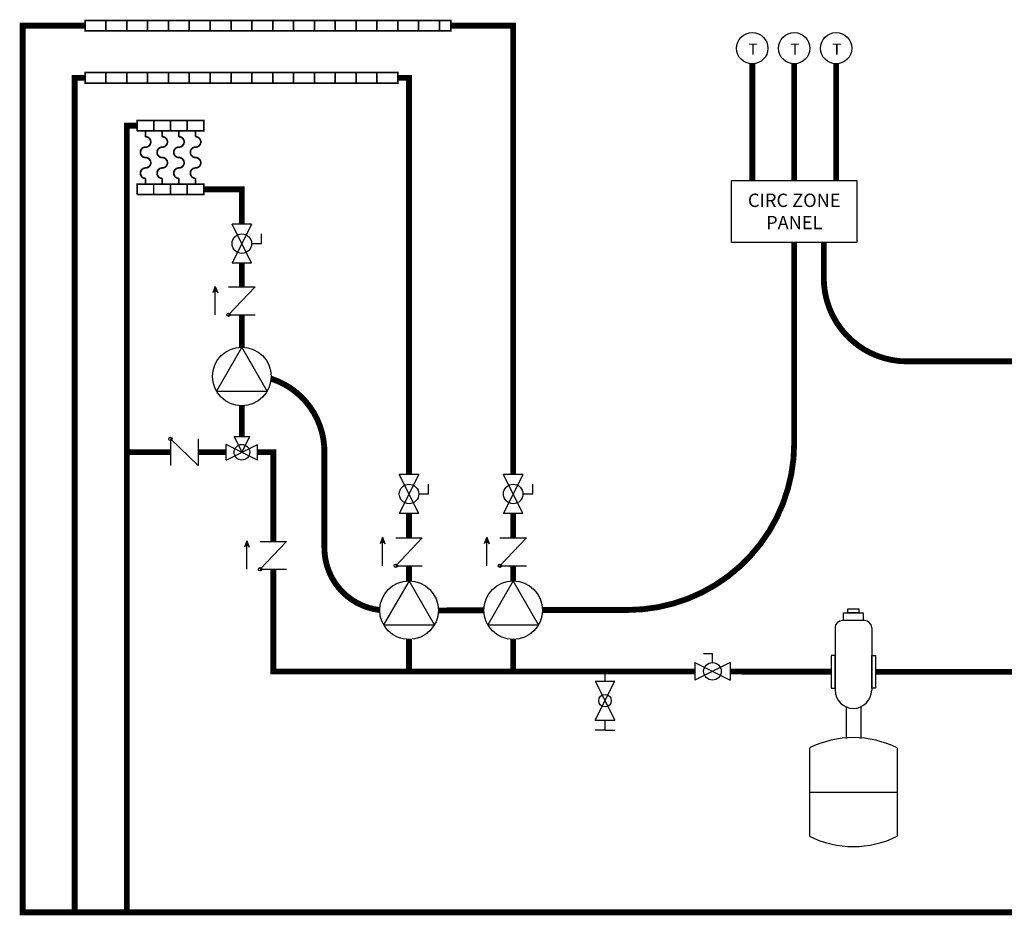
# Model space of a CAD drawing. Units: inches. Extents: x 2.4 to 14.2, y 2.2 to 8.9.
# Drawn here: x 2.4 to 8.3, y 2.2 to 7.6 of the extents above; entities that cross this region are included whole.
import ezdxf

# ---------------------------------------------------------------- set-up
doc = ezdxf.new("R2010")
doc.units = ezdxf.units.IN
doc.header["$MEASUREMENT"] = 0
doc.linetypes.add('ACAD_ISO02W100', pattern=[15, 12, -3])
doc.layers.add('GAS', color=7, linetype='Continuous')
doc.styles.add('ROMANS', font='romans.shx')

# ---------------------------------------------------------------- blocks, each defined once
blk = doc.blocks.new('air elimination-expansion-tank')
at = {"color": 7, "linetype": 'Continuous'}
for p, q in [((-0.0586, 0.7001), (-0.0586, 0.5009)), ((0.0352, 0.7236), (-0.0352, 0.7236)), ((0.0586, 0.7001), (0.0586, 0.5009)), ((0.0586, 0.6531), (0.0586, 0.5597)), ((-0.0234, 0.4472), (-0.0234, 0.3459)), ((0.0234, 0.4472), (0.0234, 0.3459)), ((-0.1406, 0.3155), (-0.1406, 0.0331)), ((0.1406, 0.3155), (0.1406, 0.0331)), ((-0.1406, 0.1743), (0.1406, 0.1743))]:
    blk.add_line(p, q, dxfattribs=at)
for points in [[(-0.0179, 0.7606), (0.0179, 0.7606), (0.0179, 0.7481), (-0.0179, 0.7481)], [(-0.0317, 0.7481), (0.0317, 0.7481), (0.0317, 0.7236), (-0.0317, 0.7236)], [(-0.0709, 0.612), (-0.0709, 0.507), (-0.0586, 0.507), (-0.0586, 0.612)], [(0.0709, 0.612), (0.0709, 0.507), (0.0586, 0.507), (0.0586, 0.612)]]:
    blk.add_lwpolyline(points, close=True, dxfattribs=at)
for centre, radius, start, end in [((-0.0352, 0.7001), 0.0234, 90, 180), ((0.0352, 0.7001), 0.0234, 0, 90), ((0, 0.5009), 0.0586, 180, 0), ((0, 0.0331), 0.3155, 63.5293, 116.4707), ((0, 0.3155), 0.3155, 243.5293, 296.4707)]:
    blk.add_arc(centre, radius, start, end, dxfattribs=at)
blk = doc.blocks.new('AQUASTAT')
blk.add_line((0, -0.0938), (0, -0.1417))
blk.add_circle((0, 0), 0.0938)
at = {"style": 'ROMANS'}
blk.add_text('T', height=0.0664, dxfattribs=at).set_placement((-0.0227, -0.0381))
blk = doc.blocks.new('Full-Port Ball Valve')
for p, q in [((-0.5, 1), (0.5, 1)), ((-0.5, -1), (0.5, 1)), ((-0.5, 1), (0.5, -1)), ((-0.5, 0), (-1, 0)), ((-1, 0), (-1, -0.5)), ((-0.5, -1), (0.5, -1))]:
    blk.add_line(p, q)
blk.add_circle((0, 0), 0.5)
blk = doc.blocks.new('PURGE VALVE')
for p, q in [((0, 0.09375), (0, 0.140625)), ((-0.046875, 0.09375), (0.046875, 0.09375)), ((-0.046875, -0.09375), (0.046875, 0.09375)), ((-0.046875, 0.09375), (0.046875, -0.09375)), ((-0.046875, -0.09375), (0.046875, -0.09375)), ((0, -0.140625), (0, -0.09375)), ((0, -0.140625), (-0.046875, -0.140625)), ((0, -0.140625), (0.046875, -0.140625))]:
    blk.add_line(p, q)
at = {"layer": 'GAS'}
blk.add_circle((0, 0), 0.03, dxfattribs=at)
blk = doc.blocks.new('CIRCULATOR')
for p, q in [((-0.0927, 0), (-0.1396, 0)), ((0.1406, 0), (0.0938, 0))]:
    blk.add_line(p, q)
blk.add_lwpolyline([(-0.0469, -0.0812), (0.0938, 0), (-0.0469, 0.0812)], close=True)
blk.add_circle((0, 0), 0.0938)
blk = doc.blocks.new('CHECK VALVE')
h = blk.add_hatch(color=256)
h.dxf.hatch_style = 1
h.paths.add_polyline_path([(0.0867, 0.1592), (0.0508, 0.1722, -0.622204), (0.0508, 0.1461)])
for p, q in [((-0.0836, 0.1592), (0.0589, 0.1592)), ((0.0867, 0.1592), (0.0478, 0.1733)), ((0.0867, 0.1592), (0.0478, 0.145)), ((-0.0836, 0.0796), (-0.0836, -0.0796)), ((-0.0836, 0.0796), (0.0836, -0.0796)), ((0.0836, 0.0796), (0.0836, -0.0796))]:
    blk.add_line(p, q)
blk.add_circle((-0.0836, 0.0796), 0.01)
blk.add_arc((0.0443, 0.1592), 0.0146, 283.78011, 76.21989)
blk = doc.blocks.new('MIXING VALVE')
for p, q in [((-0.09375, 0.046875), (-0.09375, -0.046875)), ((-0.09375, 0.046875), (0.09375, -0.046875)), ((0.09375, 0.046875), (-0.09375, -0.046875)), ((0, 0), (-0.046875, -0.09375)), ((0.046875, -0.09375), (0, 0)), ((0.09375, 0.046875), (0.09375, -0.046875)), ((0.046875, -0.09375), (-0.046875, -0.09375))]:
    blk.add_line(p, q)
blk.add_circle((0, 0), 0.046875)
blk = doc.blocks.new('circulator-check valve-ball valve')
at = {"layer": 'GAS', "const_width": 0.035}
for points in [[(0, 0.9495), (0, 0.8019)], [(0, 0.6347), (0, 0.543)], [(0, 0.1914), (0, 0)]]:
    blk.add_lwpolyline(points, dxfattribs=at)
at = {"xscale": 0.1171875, "yscale": 0.1171875, "zscale": 0.1171875, "rotation": 180}
blk.add_blockref('Full-Port Ball Valve', (0, 1.0654), dxfattribs=at)
at = {"rotation": 90}
blk.add_blockref('CHECK VALVE', (0, 0.7183), dxfattribs=at)
at = {"layer": 'GAS', "xscale": 1.875, "yscale": 1.875, "zscale": 1.875, "rotation": 90}
blk.add_blockref('CIRCULATOR', (0, 0.3672), dxfattribs=at)

msp = doc.modelspace()

# ---------------------------------------------------------------- linework, layer by layer
for p, q in [((4.9757, 7.5547), (4.9757, 7.4922)), ((3.7231, 6.4231), (3.7231, 6.3331)), ((3.2944, 5.0436), (3.2944, 4.8845)), ((3.2944, 5.0436), (3.4616, 4.8845)), ((3.4616, 5.0436), (3.4616, 4.8845))]:
    msp.add_line(p, q)
at = {"linetype": 'ACAD_ISO02W100', "ltscale": 0.009, "const_width": 0.035}
for points in [[(6.7846, 6.5942), (6.7846, 7.2944)], [(7.0361, 6.5942), (7.0361, 7.2944)], [(7.2875, 6.5942), (7.2875, 7.2944)], [(4.9015, 4.0143), (5.1749, 4.0152)]]:
    msp.add_lwpolyline(points, dxfattribs=at)
msp.add_lwpolyline([(6.6596, 6.5942), (7.4125, 6.5942), (7.4125, 6.223), (6.6596, 6.223)], close=True)
for points in [[(5.5276, 4.0171), (6.0361, 4.0171, 0.414214), (7.0361, 5.0171), (7.0361, 6.223)], [(8.8523, 5.5089), (7.7135, 5.5089, -0.414214), (7.2135, 6.0089), (7.2135, 6.223)], [(3.8983, 5.4051, -0.333431), (4.2181, 4.955), (4.2181, 4.3891, 0.380782), (4.5499, 4.0166, 0.380782)]]:
    msp.add_lwpolyline(points, format="xyb", dxfattribs=at)
msp.add_circle((3.2944, 5.0436), 0.01)
at = {"layer": 'GAS'}
for p, q in [((2.9079, 7.4922), (2.9079, 7.5547)), ((3.0329, 7.4922), (3.0329, 7.5547)), ((3.1579, 7.4922), (3.1579, 7.5547)), ((3.2829, 7.4922), (3.2829, 7.5547)), ((3.2829, 7.4922), (3.2829, 7.5547)), ((3.2829, 7.4922), (3.2829, 7.5547)), ((3.2829, 7.4922), (3.2829, 7.5547)), ((3.4079, 7.4922), (3.4079, 7.5547)), ((3.5329, 7.4922), (3.5329, 7.5547)), ((3.5329, 7.4922), (3.5329, 7.5547)), ((3.6579, 7.4922), (3.6579, 7.5547)), ((3.6579, 7.4922), (3.6579, 7.5547)), ((3.7829, 7.4922), (3.7829, 7.5547)), ((3.9079, 7.4922), (3.9079, 7.5547)), ((4.0329, 7.4922), (4.0329, 7.5547)), ((4.1579, 7.4922), (4.1579, 7.5547)), ((4.2829, 7.4922), (4.2829, 7.5547)), ((4.4079, 7.4922), (4.4079, 7.5547)), ((4.5329, 7.4922), (4.5329, 7.5547)), ((4.6579, 7.4922), (4.6579, 7.5547)), ((4.7829, 7.4922), (4.7829, 7.5547)), ((4.9079, 7.4922), (4.9079, 7.5547)), ((3.2829, 7.1797), (3.2829, 7.2422)), ((3.2829, 7.1797), (3.2829, 7.2422)), ((3.2829, 7.1797), (3.2829, 7.2422)), ((3.5329, 7.1797), (3.5329, 7.2422)), ((3.6579, 7.1797), (3.6579, 7.2422)), ((3.0329, 6.9235), (3.0329, 6.9235)), ((3.0954, 6.8922), (3.0954, 6.9547)), ((3.0954, 6.8922), (3.0954, 6.9547)), ((3.0954, 6.9547), (3.4954, 6.9547)), ((3.1954, 6.8922), (3.1954, 6.9547)), ((3.1954, 6.8922), (3.1954, 6.9547)), ((3.2954, 6.8922), (3.2954, 6.9547)), ((3.2954, 6.8922), (3.2954, 6.9547)), ((3.3954, 6.8922), (3.3954, 6.9547)), ((3.3954, 6.8922), (3.3954, 6.9547)), ((3.4954, 6.8922), (3.4954, 6.9547)), ((3.0954, 6.8922), (3.4954, 6.8922)), ((3.1954, 6.8922), (3.0954, 6.8922)), ((3.1454, 6.8573), (3.1454, 6.8922)), ((3.2454, 6.8573), (3.2454, 6.8922)), ((3.3454, 6.8573), (3.3454, 6.8922)), ((3.1454, 6.5724), (3.1454, 6.6073)), ((3.1954, 6.5099), (3.1954, 6.5724)), ((3.2454, 6.5724), (3.2454, 6.6073)), ((3.2954, 6.5099), (3.2954, 6.5724)), ((3.3454, 6.5724), (3.3454, 6.6073)), ((3.3954, 6.5099), (3.3954, 6.5724)), ((3.7231, 6.0987), (3.7231, 5.956))]:
    msp.add_line(p, q, dxfattribs=at)
at = {"layer": 'GAS', "const_width": 0.01}
for points in [[(4.9757, 7.5547), (2.7829, 7.5547), (2.7829, 7.4922), (4.9757, 7.4922)], [(4.6579, 7.1797), (2.7829, 7.1797), (2.7829, 7.2422), (4.6579, 7.2422)]]:
    msp.add_lwpolyline(points, close=True, dxfattribs=at)
at = {"layer": 'GAS'}
for points, const_width in [([(2.9079, 7.4922), (2.9079, 7.5547)], 0.01), ([(3.0329, 7.4922), (3.0329, 7.5547)], 0.01), ([(3.1579, 7.4922), (3.1579, 7.5547)], 0.01), ([(3.2829, 7.4922), (3.2829, 7.5547)], 0.01), ([(3.4079, 7.4922), (3.4079, 7.5547)], 0.01), ([(3.5329, 7.4922), (3.5329, 7.5547)], 0.01), ([(3.6579, 7.4922), (3.6579, 7.5547)], 0.01), ([(3.7829, 7.4922), (3.7829, 7.5547)], 0.01), ([(3.9079, 7.4922), (3.9079, 7.5547)], 0.01), ([(4.0329, 7.4922), (4.0329, 7.5547)], 0.01), ([(4.1579, 7.4922), (4.1579, 7.5547)], 0.01), ([(4.2829, 7.4922), (4.2829, 7.5547)], 0.01), ([(4.4079, 7.4922), (4.4079, 7.5547)], 0.01), ([(4.5329, 7.4922), (4.5329, 7.5547)], 0.01), ([(4.6579, 7.4922), (4.6579, 7.5547)], 0.01), ([(4.7829, 7.4922), (4.7829, 7.5547)], 0.01), ([(4.9079, 7.4922), (4.9079, 7.5547)], 0.01), ([(2.7829, 7.5235), (2.4079, 7.5235), (2.4079, 2.2021), (11.115, 2.2021), (11.115, 3.649), (9.9322, 3.649)], 0.035), ([(4.9757, 7.5235), (5.3507, 7.5235), (5.3507, 4.8308)], 0.035), ([(2.7204, 2.2021), (2.7204, 7.211), (2.7829, 7.211)], 0.035), ([(2.9079, 7.1797), (2.9079, 7.2422)], 0.01), ([(3.0329, 7.1797), (3.0329, 7.2422)], 0.01), ([(3.1579, 7.1797), (3.1579, 7.2422)], 0.01), ([(3.2829, 7.1797), (3.2829, 7.2422)], 0.01), ([(3.4079, 7.1797), (3.4079, 7.2422)], 0.01), ([(3.5329, 7.1797), (3.5329, 7.2422)], 0.01), ([(3.6579, 7.1797), (3.6579, 7.2422)], 0.01), ([(3.7829, 7.1797), (3.7829, 7.2422)], 0.01), ([(3.9079, 7.1797), (3.9079, 7.2422)], 0.01), ([(4.0329, 7.1797), (4.0329, 7.2422)], 0.01), ([(4.1579, 7.1797), (4.1579, 7.2422)], 0.01), ([(4.2829, 7.1797), (4.2829, 7.2422)], 0.01), ([(4.4079, 7.1797), (4.4079, 7.2422)], 0.01), ([(4.5329, 7.1797), (4.5329, 7.2422)], 0.01), ([(4.6579, 7.211), (4.7257, 7.211), (4.7257, 4.8308)], 0.035), ([(3.0329, 2.2021), (3.0329, 6.9235), (3.0954, 6.9235)], 0.035), ([(3.0954, 6.8922), (3.4954, 6.8922), (3.4954, 6.9547), (3.0954, 6.9547), (3.0954, 6.8922), (3.0954, 6.9547)], 0.01), ([(3.1954, 6.8922), (3.1954, 6.9547)], 0.01), ([(3.2954, 6.8922), (3.2954, 6.9547)], 0.01), ([(3.3954, 6.8922), (3.3954, 6.9547)], 0.01), ([(3.0954, 6.5099), (3.4954, 6.5099), (3.4954, 6.5724), (3.0954, 6.5724), (3.0954, 6.5099), (3.0954, 6.5724)], 0.01), ([(3.2954, 6.5099), (3.2954, 6.5724)], 0.01), ([(3.3954, 6.5099), (3.3954, 6.5724)], 0.01), ([(3.7231, 6.3331), (3.7231, 6.5411), (3.4954, 6.5411)], 0.035), ([(3.7231, 5.956), (3.7231, 6.0987)], 0.035), ([(3.7231, 5.5948), (3.7231, 5.7888)], 0.035), ([(3.7231, 5.0578), (3.7231, 5.2432)], 0.035), ([(3.2944, 4.964), (3.0329, 4.964)], 0.035), ([(3.6293, 4.964), (3.4616, 4.964)], 0.035), ([(3.8168, 4.964), (3.9119, 4.964), (3.9119, 4.429)], 0.035), ([(6.4403, 3.6482), (4.1007, 3.6482), (3.9119, 3.6482), (3.9119, 4.2618)], 0.035), ([(7.2581, 3.6464), (6.6512, 3.6475)], 0.035), ([(9.7213, 3.6462), (7.5239, 3.6462)], 0.035)]:
    msp.add_lwpolyline(points, dxfattribs=dict(at, const_width=const_width))
at = {"layer": 'GAS', "const_width": 0.01}
for points in [[(3.1454, 6.5724), (3.1454, 6.6073, -1), (3.1454, 6.6698, 1), (3.1454, 6.7323, -1), (3.1454, 6.7948, 1), (3.1454, 6.8573), (3.1454, 6.8922)], [(3.2454, 6.5724), (3.2454, 6.6073, -1), (3.2454, 6.6698, 1), (3.2454, 6.7323, -1), (3.2454, 6.7948, 1), (3.2454, 6.8573), (3.2454, 6.8922)], [(3.3454, 6.5724), (3.3454, 6.6073, -1), (3.3454, 6.6698, 1), (3.3454, 6.7323, -1), (3.3454, 6.7948, 1), (3.3454, 6.8573), (3.3454, 6.8922)], [(3.4454, 6.5724), (3.4454, 6.6073, -1), (3.4454, 6.6698, 1), (3.4454, 6.7323, -1), (3.4454, 6.7948, 1), (3.4454, 6.8573), (3.4454, 6.8922)]]:
    msp.add_lwpolyline(points, format="xyb", dxfattribs=at)
at = {"layer": 'GAS'}
for centre, start, end in [((3.1454, 6.8261), 270, 90), ((3.2454, 6.8261), 270, 90), ((3.3454, 6.8261), 270, 90), ((3.1454, 6.7636), 90, 270), ((3.2454, 6.7636), 90, 270), ((3.3454, 6.7636), 90, 270), ((3.1454, 6.7011), 270, 90), ((3.2454, 6.7011), 270, 90), ((3.3454, 6.7011), 270, 90), ((3.1454, 6.6386), 90, 270), ((3.2454, 6.6386), 90, 270), ((3.3454, 6.6386), 90, 270)]:
    msp.add_arc(centre, 0.0312, start, end, dxfattribs=at)

# ---------------------------------------------------------------- block references
at = {"linetype": 'ACAD_ISO02W100', "ltscale": 0.009}
for p in [(6.7846, 7.3882), (7.0361, 7.3882), (7.2875, 7.3882)]:
    msp.add_blockref('AQUASTAT', p, dxfattribs=at)
for p, xscale, yscale, zscale, rotation in [((3.7231, 6.2159), 0.1171875, 0.1171875, 0.1171875, 180), ((6.5458, 3.649), 0.10546875, 0.10546875, 0.10546875, 270)]:
    msp.add_blockref('Full-Port Ball Valve', p, dxfattribs=dict(xscale=xscale, yscale=yscale, zscale=zscale, rotation=rotation))
for name, p, rotation in [('CHECK VALVE', (3.7231, 5.8724), 90), ('MIXING VALVE', (3.7231, 4.964), 180), ('CHECK VALVE', (3.9119, 4.3454), 90)]:
    msp.add_blockref(name, p, dxfattribs=dict(rotation=rotation))
at = {"xscale": 1.875, "yscale": 1.875, "zscale": 1.875}
msp.add_blockref('air elimination-expansion-tank', (7.391, 2.5972), dxfattribs=at)
at = {"layer": 'GAS', "xscale": 1.875, "yscale": 1.875, "zscale": 1.875, "rotation": 90}
msp.add_blockref('CIRCULATOR', (3.7231, 5.419), dxfattribs=at)
at = {"layer": 'GAS'}
for p in [(4.7257, 3.6482), (5.3507, 3.6482)]:
    msp.add_blockref('circulator-check valve-ball valve', p, dxfattribs=at)
at = {"layer": 'GAS', "xscale": 1.25, "yscale": 1.25, "zscale": 1.25}
msp.add_blockref('PURGE VALVE', (5.9013, 3.4724), dxfattribs=at)

# ---------------------------------------------------------------- texts
at = {"insert": (6.2742, 6.5158), "char_height": 0.0801, "attachment_point": 1, "style": 'ROMANS'}
msp.add_mtext_dynamic_manual_height_columns('\\pxqc;CIRC ZONE\\PPANEL', width=1.524948, gutter_width=1, heights=[0], dxfattribs=at)

doc.saveas('drawing.dxf')
